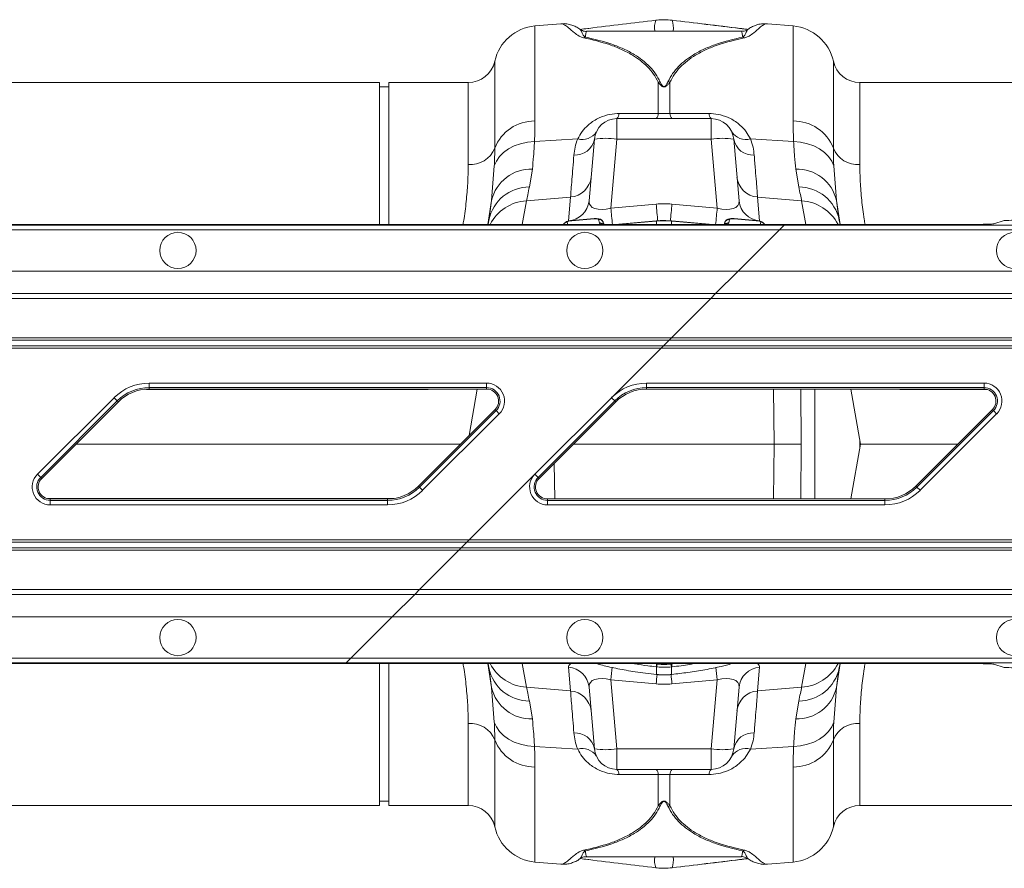
# Model space of a CAD drawing. Units: millimetres. Extents: x -1371 to 9721, y 3708 to 8073.
# Drawn here: x 7978 to 8195, y 7252 to 7440 of the extents above; entities that cross this region are included whole.
import ezdxf

# ---------------------------------------------------------------- set-up
doc = ezdxf.new("R2010")
doc.units = ezdxf.units.MM
doc.linetypes.add('SLD-Solid', pattern=[0])
doc.layers.add('ACO_DRAINAGE', color=7, linetype='SLD-Solid')

# ---------------------------------------------------------------- blocks, each defined once
blk = doc.blocks.new('ACO - 32893 32895 - PLAN')
at = {"layer": 'ACO_DRAINAGE', "linetype": 'SLD-Solid', "lineweight": 0}
for p, q in [((1714.39, 203.24), (1708.69, 202.74)), ((1708.69, 181.73), (1708.69, 202.74)), ((1765.79, 202.74), (1760.09, 203.24)), ((1765.79, 202.74), (1765.79, 181.73)), ((1754.29, 201.62), (1720.19, 201.62)), ((1719.7, 200.3), (1719.49, 200.15)), ((1754.87, 200.23), (1754.78, 200.3)), ((1699.8, 194.94), (1699.8, 175.7)), ((1774.68, 175.7), (1774.68, 194.94)), ((1674.34, 190.24), (1580.54, 190.24)), ((1674.34, 158.84), (1674.34, 190.24)), ((1693.94, 190.24), (1676.34, 190.24)), ((1676.34, 158.84), (1676.34, 190.24)), ((1693.94, 172.07), (1693.94, 190.24)), ((1735.93, 190.33), (1735.93, 183.4)), ((1738.55, 183.4), (1738.55, 190.33)), ((1893.94, 190.24), (1780.54, 190.24)), ((1780.54, 190.24), (1780.54, 172.07)), ((1676.34, 189.24), (1674.34, 189.24)), ((1735.93, 183.4), (1727.26, 183.37)), ((1738.55, 183.4), (1735.93, 183.4)), ((1747.22, 183.37), (1738.55, 183.4)), ((1726.82, 177.68), (1726.82, 182.24)), ((1747.66, 182.24), (1726.82, 182.24)), ((1747.66, 182.24), (1747.66, 177.68)), ((1704.13, 176.19), (1705.53, 176.69)), ((1705.53, 176.69), (1707.03, 177.02)), ((1707.03, 177.02), (1708.59, 177.17)), ((1708.59, 177.17), (1718.15, 177.77)), ((1721.84, 177.68), (1720.65, 164.05)), ((1725.49, 162.41), (1726.82, 177.68)), ((1726.82, 177.68), (1747.66, 177.68)), ((1747.66, 177.68), (1748.99, 162.41)), ((1753.83, 164.05), (1752.64, 177.68)), ((1765.89, 177.17), (1756.33, 177.77)), ((1765.89, 177.17), (1767.45, 177.02)), ((1767.45, 177.02), (1768.95, 176.69)), ((1768.95, 176.69), (1770.35, 176.19)), ((1700.86, 173.84), (1701.77, 174.75)), ((1701.77, 174.75), (1702.87, 175.54)), ((1702.87, 175.54), (1704.13, 176.19)), ((1770.35, 176.19), (1771.61, 175.54)), ((1771.61, 175.54), (1772.71, 174.75)), ((1772.71, 174.75), (1773.62, 173.84)), ((1699.7, 171.76), (1700.16, 172.84)), ((1700.16, 172.84), (1700.86, 173.84)), ((1773.62, 173.84), (1774.32, 172.84)), ((1774.32, 172.84), (1774.78, 171.76)), ((1699.7, 171.76), (1699.09, 164.12)), ((1707.46, 167.15), (1708.12, 171.08)), ((1766.36, 171.08), (1767.02, 167.15)), ((1775.39, 164.12), (1774.78, 171.76)), ((1698.29, 158.84), (1699.09, 164.12)), ((1705.89, 158.84), (1706.81, 164.07)), ((1706.81, 164.07), (1716.56, 164.89)), ((1716.56, 164.89), (1716.1, 159.65)), ((1735.5, 163.34), (1725.49, 162.41)), ((1748.99, 162.41), (1738.98, 163.34)), ((1758.38, 159.65), (1757.92, 164.89)), ((1767.67, 164.07), (1757.92, 164.89)), ((1767.67, 164.07), (1768.59, 158.84)), ((1775.39, 164.12), (1776.19, 158.84)), ((1698.48, 159.8), (1698.31, 158.84)), ((1715.81, 159.34), (1715.95, 158.84)), ((1716.87, 159.69), (1716.69, 159.66)), ((1721.76, 160.11), (1716.87, 159.69)), ((1721.76, 160.08), (1716.87, 159.66)), ((1716.87, 159.66), (1716.87, 159.69)), ((1716.87, 159.69), (1716.87, 159.69)), ((1721.76, 160.1), (1721.76, 160.11)), ((1721.76, 160.08), (1721.76, 160.1)), ((1722.94, 159.17), (1722.76, 159.93)), ((1723.98, 158.83), (1723.78, 159.34)), ((1723.79, 159.31), (1723.88, 158.85)), ((1723.97, 158.84), (1723.79, 159.31)), ((1735.5, 159.61), (1726.45, 158.84)), ((1735.5, 159.58), (1726.8, 158.84)), ((1735.59, 159.61), (1735.5, 159.61)), ((1735.5, 159.58), (1735.5, 159.61)), ((1735.5, 159.61), (1735.5, 159.61)), ((1735.58, 159.58), (1735.5, 159.58)), ((1735.58, 159.58), (1735.59, 159.61)), ((1735.58, 158.84), (1735.58, 159.58)), ((1735.59, 159.61), (1735.59, 159.61)), ((1738.98, 159.61), (1738.89, 159.61)), ((1738.9, 159.58), (1738.89, 159.61)), ((1738.89, 159.61), (1738.89, 159.61)), ((1738.98, 159.58), (1738.9, 159.58)), ((1738.9, 159.58), (1738.9, 158.84)), ((1748.03, 158.84), (1738.98, 159.61)), ((1738.98, 159.61), (1738.98, 159.61)), ((1738.98, 159.61), (1738.98, 159.58)), ((1747.68, 158.84), (1738.98, 159.58)), ((1750.7, 159.34), (1750.5, 158.83)), ((1750.69, 159.31), (1750.51, 158.84)), ((1751.72, 159.93), (1751.54, 159.17)), ((1757.61, 159.69), (1752.72, 160.11)), ((1752.72, 160.11), (1752.72, 160.1)), ((1752.72, 160.1), (1752.72, 160.08)), ((1757.61, 159.66), (1752.72, 160.08)), ((1757.61, 159.69), (1757.61, 159.69)), ((1757.61, 159.69), (1757.61, 159.66)), ((1758.52, 158.84), (1758.67, 159.34)), ((1776.17, 158.84), (1776, 159.8)), ((1812.49, 159.67), (1810.14, 158.96)), ((1411.52, 157.66), (1762.79, 157.66)), ((1763.79, 158.66), (1412.52, 158.66)), ((1763.98, 158.84), (1412.71, 158.84)), ((1762.79, 157.66), (1753.64, 148.5)), ((1763.79, 158.66), (1762.79, 157.66)), ((1762.79, 157.66), (1823.83, 157.66)), ((1763.98, 158.84), (1763.79, 158.66)), ((1823.83, 158.66), (1763.79, 158.66)), ((1799.35, 158.84), (1763.98, 158.84)), ((1805.16, 158.84), (1799.35, 158.84)), ((1753.64, 148.5), (1402.37, 148.5)), ((1748.64, 143.51), (1753.64, 148.5)), ((1823.83, 148.5), (1753.64, 148.5)), ((1747.59, 142.45), (1396.32, 142.45)), ((1397.37, 143.51), (1748.64, 143.51)), ((1738.86, 133.72), (1747.59, 142.45)), ((1747.59, 142.45), (1748.64, 143.51)), ((2042.24, 142.45), (1747.59, 142.45)), ((1748.64, 143.51), (1823.15, 143.51)), ((1387.09, 133.22), (1738.36, 133.22)), ((1738.86, 133.72), (1387.59, 133.72)), ((1737.09, 131.95), (1738.36, 133.22)), ((1738.86, 133.72), (1738.36, 133.22)), ((1738.36, 133.22), (2042.24, 133.22)), ((2042.24, 133.72), (1738.86, 133.72)), ((1385.32, 131.45), (1736.59, 131.45)), ((1737.09, 131.95), (1385.82, 131.95)), ((1725.63, 120.49), (1736.59, 131.45)), ((1736.59, 131.45), (1737.09, 131.95)), ((1736.59, 131.45), (2042.24, 131.45)), ((2042.24, 131.95), (1737.09, 131.95)), ((1623.38, 123.71), (1698, 123.71)), ((1623.38, 122.71), (1623.38, 123.71)), ((1698, 122.71), (1623.38, 122.71)), ((1623.38, 122.39), (1623.38, 122.71)), ((1698, 122.39), (1623.38, 122.39)), ((1685.06, 122.28), (1637.24, 122.28)), ((1685.95, 122.39), (1685.06, 122.28)), ((1695.94, 122.39), (1694.13, 112.13)), ((1698, 122.71), (1698, 123.71)), ((1698, 122.39), (1698, 122.71)), ((1733.38, 123.71), (1808, 123.71)), ((1733.38, 122.71), (1733.38, 123.71)), ((1808, 122.71), (1733.38, 122.71)), ((1733.38, 122.39), (1733.38, 122.71)), ((1799.35, 122.39), (1733.38, 122.39)), ((1761.59, 110.24), (1761.42, 122.39)), ((1767.48, 122.39), (1767.57, 110.24)), ((1770.58, 122.39), (1770.58, 98.09)), ((1778.54, 122.39), (1780.68, 110.24)), ((1789.42, 122.28), (1788.52, 122.39)), ((1808.75, 122.28), (1789.42, 122.28)), ((1808, 122.39), (1799.35, 122.39)), ((1808, 122.71), (1808, 123.71)), ((1808, 122.39), (1808, 122.71)), ((1598.68, 103.54), (1615.63, 120.49)), ((1616.33, 119.79), (1599.39, 102.84)), ((1615.63, 120.49), (1616.33, 119.79)), ((1616.56, 119.56), (1616.33, 119.79)), ((1708.68, 103.54), (1725.63, 120.49)), ((1726.33, 119.79), (1709.39, 102.84)), ((1725.63, 120.49), (1726.33, 119.79)), ((1726.56, 119.56), (1726.33, 119.79)), ((1616.56, 119.56), (1599.61, 102.61)), ((1682.92, 100.92), (1699.87, 117.87)), ((1683.15, 100.69), (1700.09, 117.64)), ((1699.87, 117.87), (1700.09, 117.64)), ((1700.09, 117.64), (1700.8, 116.94)), ((1726.56, 119.56), (1709.61, 102.61)), ((1793.15, 100.69), (1810.09, 117.64)), ((1799.35, 107.34), (1809.87, 117.87)), ((1809.87, 117.87), (1810.09, 117.64)), ((1810.09, 117.64), (1810.8, 116.94)), ((1700.8, 116.94), (1683.85, 99.99)), ((1810.8, 116.94), (1793.85, 99.99)), ((1607.23, 110.24), (1692.25, 110.24)), ((1761.59, 110.24), (1717.23, 110.24)), ((1761.59, 110.24), (1761.42, 98.09)), ((1767.48, 98.09), (1767.57, 110.24)), ((1778.54, 98.09), (1780.68, 110.24)), ((1780.54, 109.46), (1780.54, 111.02)), ((1780.68, 110.24), (1802.25, 110.24)), ((1792.92, 100.92), (1799.35, 107.34)), ((1713.06, 98.09), (1712.95, 105.96)), ((1598.68, 103.54), (1599.39, 102.84)), ((1599.61, 102.61), (1599.39, 102.84)), ((1694.16, 89.03), (1708.68, 103.54)), ((1708.68, 103.54), (1709.39, 102.84)), ((1709.61, 102.61), (1709.39, 102.84)), ((1682.92, 100.92), (1683.15, 100.69)), ((1683.15, 100.69), (1683.85, 99.99)), ((1792.92, 100.92), (1793.15, 100.69)), ((1793.15, 100.69), (1793.85, 99.99)), ((1601.48, 98.09), (1601.48, 97.77)), ((1601.48, 98.09), (1676.1, 98.09)), ((1677.54, 98.2), (1637.24, 98.2)), ((1676.1, 98.09), (1676.1, 97.77)), ((1711.48, 98.09), (1711.48, 97.77)), ((1711.48, 98.09), (1786.1, 98.09)), ((1786.1, 98.09), (1786.1, 97.77)), ((1601.48, 96.77), (1601.48, 97.77)), ((1601.48, 97.77), (1676.1, 97.77)), ((1676.1, 96.77), (1601.48, 96.77)), ((1676.1, 96.77), (1676.1, 97.77)), ((1711.48, 96.77), (1711.48, 97.77)), ((1711.48, 97.77), (1786.1, 97.77)), ((1786.1, 96.77), (1711.48, 96.77)), ((1786.1, 96.77), (1786.1, 97.77)), ((1341.12, 87.26), (1692.39, 87.26)), ((1693.66, 88.53), (1342.39, 88.53)), ((1342.89, 89.03), (1694.16, 89.03)), ((1692.39, 87.26), (1691.89, 86.76)), ((1692.39, 87.26), (1693.66, 88.53)), ((1692.39, 87.26), (2042.24, 87.26)), ((1693.66, 88.53), (1694.16, 89.03)), ((2042.24, 88.53), (1693.66, 88.53)), ((1694.16, 89.03), (2042.24, 89.03)), ((1691.89, 86.76), (1340.62, 86.76)), ((1683.16, 78.03), (1691.89, 86.76)), ((2042.24, 86.76), (1691.89, 86.76)), ((1330.84, 76.97), (1682.11, 76.97)), ((1683.16, 78.03), (1331.89, 78.03)), ((1677.11, 71.98), (1682.11, 76.97)), ((1682.11, 76.97), (1683.16, 78.03)), ((1682.11, 76.97), (1823.15, 76.97)), ((2042.24, 78.03), (1683.16, 78.03)), ((1677.11, 71.98), (1325.84, 71.98)), ((1677.11, 71.98), (1667.96, 62.82)), ((1823.83, 71.98), (1677.11, 71.98)), ((1666.77, 61.64), (1315.5, 61.64)), ((1666.96, 61.82), (1315.69, 61.82)), ((1316.69, 62.82), (1667.96, 62.82)), ((1666.96, 61.82), (1666.77, 61.64)), ((1799.35, 61.64), (1666.77, 61.64)), ((1667.96, 62.82), (1666.96, 61.82)), ((1823.83, 61.82), (1666.96, 61.82)), ((1667.96, 62.82), (1823.83, 62.82)), ((1674.34, 30.24), (1674.34, 61.64)), ((1676.34, 30.24), (1676.34, 61.64)), ((1698.29, 61.64), (1699.09, 56.36)), ((1698.48, 60.68), (1698.31, 61.64)), ((1705.89, 61.64), (1706.81, 56.41)), ((1735, 61.64), (1735.59, 61.56)), ((1735.59, 61.56), (1735.59, 61.64)), ((1735.59, 61.56), (1735.59, 61.56)), ((1735.59, 61.56), (1735.59, 61.56)), ((1738.89, 61.56), (1738.89, 61.64)), ((1767.67, 56.41), (1768.59, 61.64)), ((1775.39, 56.36), (1776.19, 61.64)), ((1776.17, 61.64), (1776, 60.68)), ((1805.16, 61.64), (1799.35, 61.64)), ((1812.49, 60.81), (1810.14, 61.52)), ((1716.56, 55.59), (1716.1, 60.83)), ((1735.58, 60.92), (1735.47, 60.94)), ((1735.53, 59.22), (1735.57, 59.22)), ((1735.53, 59.22), (1735.54, 59.22)), ((1735.54, 59.22), (1735.55, 59.25)), ((1735.55, 59.25), (1735.58, 59.25)), ((1735.57, 59.22), (1735.58, 59.25)), ((1735.57, 59.22), (1735.57, 59.22)), ((1735.58, 59.25), (1735.58, 60.92)), ((1739.01, 60.94), (1738.9, 60.92)), ((1738.9, 60.92), (1738.9, 59.25)), ((1738.9, 59.25), (1738.93, 59.25)), ((1738.9, 59.25), (1738.91, 59.22)), ((1738.91, 59.22), (1738.95, 59.22)), ((1738.91, 59.22), (1738.91, 59.22)), ((1738.93, 59.25), (1738.94, 59.22)), ((1738.94, 59.22), (1738.95, 59.22)), ((1758.38, 60.83), (1757.92, 55.59)), ((1735.5, 57.14), (1725.49, 58.07)), ((1725.49, 58.07), (1726.82, 42.8)), ((1748.99, 58.07), (1738.98, 57.14)), ((1747.66, 42.8), (1748.99, 58.07)), ((1699.7, 48.72), (1699.09, 56.36)), ((1706.81, 56.41), (1716.56, 55.59)), ((1721.84, 42.8), (1720.65, 56.43)), ((1753.83, 56.43), (1752.64, 42.8)), ((1767.67, 56.41), (1757.92, 55.59)), ((1775.39, 56.36), (1774.78, 48.72)), ((1707.46, 53.33), (1708.12, 49.4)), ((1766.36, 49.4), (1767.02, 53.33)), ((1693.94, 30.24), (1693.94, 48.41)), ((1699.7, 48.72), (1700.16, 47.64)), ((1774.32, 47.64), (1774.78, 48.72)), ((1780.54, 48.41), (1780.54, 30.24)), ((1700.16, 47.64), (1700.86, 46.64)), ((1700.86, 46.64), (1701.77, 45.73)), ((1701.77, 45.73), (1702.87, 44.94)), ((1771.61, 44.94), (1772.71, 45.73)), ((1772.71, 45.73), (1773.62, 46.64)), ((1773.62, 46.64), (1774.32, 47.64)), ((1699.8, 25.54), (1699.8, 44.78)), ((1702.87, 44.94), (1704.13, 44.29)), ((1704.13, 44.29), (1705.53, 43.79)), ((1705.53, 43.79), (1707.03, 43.46)), ((1767.45, 43.46), (1768.95, 43.79)), ((1768.95, 43.79), (1770.35, 44.29)), ((1770.35, 44.29), (1771.61, 44.94)), ((1774.68, 44.78), (1774.68, 25.54)), ((1707.03, 43.46), (1708.59, 43.31)), ((1708.59, 43.31), (1718.15, 42.71)), ((1726.82, 42.8), (1747.66, 42.8)), ((1726.82, 42.8), (1726.82, 38.24)), ((1747.66, 38.24), (1747.66, 42.8)), ((1765.89, 43.31), (1756.33, 42.71)), ((1765.89, 43.31), (1767.45, 43.46)), ((1708.69, 38.75), (1708.69, 17.74)), ((1747.66, 38.24), (1726.82, 38.24)), ((1735.93, 37.08), (1727.26, 37.11)), ((1735.93, 30.15), (1735.93, 37.08)), ((1738.55, 37.08), (1735.93, 37.08)), ((1747.22, 37.11), (1738.55, 37.08)), ((1738.55, 37.08), (1738.55, 30.15)), ((1765.79, 17.74), (1765.79, 38.75)), ((1674.34, 31.24), (1676.34, 31.24)), ((1580.54, 30.24), (1674.34, 30.24)), ((1676.34, 30.24), (1693.94, 30.24)), ((1780.54, 30.24), (1893.94, 30.24)), ((1719.61, 20.25), (1719.7, 20.18)), ((1754.78, 20.18), (1754.99, 20.33)), ((1708.69, 17.74), (1714.39, 17.24)), ((1720.19, 18.86), (1754.29, 18.86)), ((1760.09, 17.24), (1765.79, 17.74))]:
    blk.add_line(p, q, dxfattribs=at)
for centre in [(1629.74, 153.08), (1719.74, 153.08), (1814.74, 153.08), (1629.74, 67.4), (1719.74, 67.4), (1814.74, 67.4)]:
    blk.add_circle(centre, 4, dxfattribs=at)
for centre, radius, start, end in [((1709.56, 192.78), 10, 95, 167.512), ((1739.53, 202.47), 4.38, 159.1422, 191.11), ((1734.26, 202.41), 5.05, 351.0595, 18.6883), ((1764.92, 192.78), 10, 12.488, 85), ((1720.37, 197.51), 2.79, 100.7735, 110.0574), ((1754.11, 197.51), 2.79, 69.9426, 79.2265), ((1693.94, 196.24), 6, 270, 347.512), ((1780.54, 196.24), 6, 192.488, 270), ((1737.12, 184.74), 5.71, 97.5351, 101.972), ((1737.36, 184.74), 5.71, 78.028, 82.4649), ((1725.77, 183.29), 1.49, 314.9025, 2.9237), ((1734.39, 183.32), 1.54, 315.7216, 3.0835), ((1740.09, 183.32), 1.54, 176.9165, 224.2784), ((1748.71, 183.29), 1.49, 177.0763, 225.0975), ((1708.66, 172.2), 9.53, 89.8084, 158.4587), ((1726.82, 177.24), 5, 90, 175), ((1747.66, 177.24), 5, 5, 90), ((1765.82, 172.2), 9.53, 21.5413, 90.1916), ((1719.18, 181.3), 3.67, 253.6851, 327.2173), ((1755.3, 181.3), 3.67, 212.7827, 286.3149), ((1717.55, 178.53), 4.37, 266.6237, 348.7414), ((1724.33, 163.26), 14.63, 80.1973, 99.8027), ((1750.15, 163.26), 14.63, 80.1973, 99.8027), ((1756.93, 178.53), 4.37, 191.2586, 273.3763), ((1694.37, 177.91), 5.86, 265.7662, 337.8649), ((1780.11, 177.91), 5.86, 202.1351, 274.2338), ((1707.85, 162.09), 8.99, 88.286, 166.9576), ((1766.63, 162.09), 8.99, 13.0424, 91.714), ((1716.24, 169.78), 4.89, 273.8031, 354.3011), ((1758.24, 169.78), 4.89, 185.6989, 266.1969), ((1707.57, 157.86), 9.29, 90.6993, 167.9607), ((1766.91, 157.86), 9.29, 12.0393, 89.3007), ((1707.44, 154.26), 9.82, 93.6978, 152.2025), ((1715.78, 164.53), 4.89, 273.8031, 354.3011), ((2090.93, 195.94), 356.92, 185.2417, 185.848), ((1386.14, 195.7), 354.33, 354.1449, 354.7596), ((1758.7, 164.53), 4.89, 185.6989, 266.1969), ((1767.04, 154.26), 9.82, 27.7975, 86.3022), ((2099.35, 196.77), 375.44, 185.2506, 185.7982), ((1375.13, 196.77), 375.44, 354.2018, 354.7494), ((1715.9, 158.33), 1.01, 94.9308, 149.4887), ((1722.86, 158.94), 0.993, 21.4792, 95.815), ((1723.05, 158.18), 0.992, 46.1729, 96.3707), ((1751.62, 158.94), 0.993, 84.185, 158.5208), ((1751.43, 158.18), 0.991, 83.6229, 134.6683), ((1758.58, 158.33), 1.01, 30.5956, 84.9849), ((1623.38, 112.74), 10.97, 90, 135), ((1623.38, 112.74), 9.97, 90, 135), ((1623.38, 112.74), 9.65, 90, 135), ((1698, 119.74), 3.97, 315, 90), ((1698, 119.74), 2.97, 315, 90), ((1698, 119.74), 2.65, 315, 90), ((1733.38, 112.74), 10.97, 90, 135), ((1733.38, 112.74), 9.97, 90, 135), ((1733.38, 112.74), 9.65, 90, 135), ((1808, 119.74), 3.97, 315, 90), ((1808, 119.74), 2.97, 315, 90), ((1808, 119.74), 2.65, 315, 90), ((1601.48, 100.74), 3.97, 135, 270), ((1601.48, 100.74), 2.97, 135, 270), ((1601.48, 100.74), 2.65, 135, 270), ((1711.48, 100.74), 3.97, 135, 270), ((1711.48, 100.74), 2.97, 135, 270), ((1711.48, 100.74), 2.65, 135, 270), ((1676.1, 107.74), 9.65, 270, 315), ((1676.1, 107.74), 9.97, 270, 315), ((1786.1, 107.74), 9.65, 270, 315), ((1786.1, 107.74), 9.97, 270, 315), ((1676.1, 107.74), 10.97, 270, 315), ((1786.1, 107.74), 10.97, 270, 315), ((1707.44, 66.22), 9.82, 207.7975, 266.3022), ((1732.12, 61.92), 3.49, 343.6951, 354.1507), ((1732.1, 61.92), 3.62, 344.0928, 354.1779), ((1742.38, 61.92), 3.62, 185.8221, 195.9072), ((1742.36, 61.92), 3.49, 185.8493, 196.3049), ((1767.04, 66.22), 9.82, 273.6978, 332.2025), ((1707.57, 62.62), 9.29, 192.0393, 269.3007), ((1715.78, 55.95), 4.89, 5.6989, 86.1969), ((2197.21, 14.4), 473.74, 174.3718, 174.7109), ((2262.8, 8.23), 529.57, 174.4757, 174.7002), ((1213.78, 8.43), 527.46, 5.2995, 5.5298), ((1277.15, 14.38), 473.86, 5.2891, 5.6279), ((1758.7, 55.95), 4.89, 93.8031, 174.3011), ((1766.91, 62.62), 9.29, 270.6993, 347.9607), ((1707.85, 58.39), 8.99, 193.0424, 271.714), ((1716.24, 50.7), 4.89, 5.6989, 86.1969), ((1758.24, 50.7), 4.89, 93.8031, 174.3011), ((1766.63, 58.39), 8.99, 268.286, 346.9576), ((1694.37, 42.57), 5.86, 22.1351, 94.2338), ((1780.11, 42.57), 5.86, 85.7662, 157.8649), ((1717.55, 41.95), 4.37, 11.2586, 93.3763), ((1756.93, 41.95), 4.37, 86.6237, 168.7414), ((1708.66, 48.28), 9.53, 201.5413, 270.1916), ((1765.82, 48.28), 9.53, 269.8084, 338.4587), ((1719.18, 39.18), 3.67, 32.7827, 106.3149), ((1724.33, 57.22), 14.63, 260.1973, 279.8027), ((1726.82, 43.24), 5, 185, 270), ((1750.15, 57.22), 14.63, 260.1973, 279.8027), ((1747.66, 43.24), 5, 270, 355), ((1755.3, 39.18), 3.67, 73.6851, 147.2173), ((1725.77, 37.19), 1.49, 357.0763, 45.0975), ((1734.39, 37.16), 1.54, 356.9165, 44.2784), ((1740.09, 37.16), 1.54, 135.7216, 183.0835), ((1748.71, 37.19), 1.49, 134.9025, 182.9237), ((1693.94, 24.24), 6, 12.488, 90), ((1737.12, 35.74), 5.71, 258.028, 262.4649), ((1737.36, 35.74), 5.71, 277.5351, 281.972), ((1780.54, 24.24), 6, 90, 167.512), ((1709.56, 27.7), 10, 192.488, 265), ((1764.92, 27.7), 10, 275, 347.512), ((1720.37, 22.97), 2.79, 249.9426, 259.2265), ((1754.11, 22.97), 2.79, 280.7735, 290.0574), ((1739.53, 18.01), 4.38, 168.89, 200.8578), ((1734.26, 18.07), 5.05, 341.3117, 8.9405)]:
    blk.add_arc(centre, radius, start, end, dxfattribs=at)
for centre, major_axis, ratio, start_param, end_param in [((1725.79, 165.44), (5.03, 2.12), 0.506706, 2.880201, 4.443401), ((1737.24, 142.35), (0, 21.07), 0.94913, 6.195919, 6.370452), ((1748.69, 165.44), (5.03, -2.12), 0.506706, 4.981377, 6.544577), ((1805.16, 158.97), (5, 0), 0.026186, 4.712389, 6.195919), ((1817.47, 159.65), (5, 0), 0.026186, 1.570796, 3.054326), ((1726.22, 59.88), (10.12, -1.08), 0.24996, 2.84914, 3.190487), ((1748.26, 59.88), (10.12, 1.08), 0.24996, 6.234291, 6.575638), ((1805.16, 61.51), (5, 0), 0.026186, 0.087266, 1.570796), ((1725.79, 55.04), (5.03, -2.12), 0.506706, 1.839784, 3.402984), ((1748.69, 55.04), (5.03, 2.12), 0.506706, 6.021794, 7.584994), ((1817.47, 60.83), (5, 0), 0.026186, 3.228859, 4.712389), ((1737.24, 78.13), (0, 21.07), 0.94913, 3.054326, 3.228859)]:
    blk.add_ellipse(centre, major_axis=major_axis, ratio=ratio, start_param=start_param, end_param=end_param, dxfattribs=at)
for points, knots in [([(1718.62, 202.06), (1718.48, 202.16), (1718.07, 202.42), (1717.35, 202.77), (1716.34, 203.11), (1715.33, 203.3), (1714.65, 203.24), (1714.39, 203.21)], [0, 0, 0, 0, 0.138274, 0.396612, 0.641591, 0.866707, 1, 1, 1, 1]), ([(1714.39, 203.2), (1714.46, 203.21), (1714.71, 203.27), (1715.25, 202.99), (1716.12, 202.36), (1717.08, 201.46), (1718.11, 200.68), (1718.82, 200.3), (1719.21, 200.19), (1719.41, 200.14)], [0, 0, 0, 0, 0.096518, 0.315012, 0.533492, 0.791882, 0.924904, 0.962022, 1, 1, 1, 1]), ([(1735.44, 204.02), (1730.49, 203.42), (1725.47, 202.82), (1719.87, 202.13), (1719.23, 202.05), (1718.66, 201.98)], [0, 0, 0, 0, 0.884846, 0.899067, 1, 1, 1, 1]), ([(1739.04, 204.02), (1738.44, 204.07), (1737.34, 204.17), (1736.13, 204.1), (1735.54, 204.03), (1735.44, 204.02)], [0, 0, 0, 0, 0.499937, 0.920459, 1, 1, 1, 1]), ([(1739.04, 204.02), (1744.01, 203.42), (1749.6, 202.75), (1755.19, 202.06), (1755.8, 201.99)], [0, 0, 0, 0, 0.889966, 1, 1, 1, 1]), ([(1755.8, 201.99), (1755.51, 202.02), (1754.94, 202.09), (1749.36, 202.77), (1744.07, 203.41), (1739.04, 204.02)], [0, 0, 0, 0, 0.053523, 0.100343, 1, 1, 1, 1]), ([(1755.07, 200.14), (1755.26, 200.19), (1755.66, 200.3), (1756.37, 200.68), (1757.4, 201.46), (1758.36, 202.36), (1759.21, 202.99), (1759.76, 203.26), (1760.01, 203.21), (1760.09, 203.2)], [0, 0, 0, 0, 0.036714, 0.075102, 0.208122, 0.46651, 0.681478, 0.896459, 1, 1, 1, 1]), ([(1760.09, 203.23), (1759.74, 203.24), (1758.97, 203.28), (1757.93, 203.05), (1756.95, 202.69), (1756.3, 202.37), (1755.93, 202.11), (1755.83, 202.04)], [0, 0, 0, 0, 0.184564, 0.404049, 0.638336, 0.904705, 1, 1, 1, 1]), ([(1720.19, 201.55), (1720.16, 201.55), (1719.83, 201.5), (1719.22, 201.67), (1718.79, 201.91), (1718.6, 202.02)], [0, 0, 0, 0, 0.040356, 0.568824, 1, 1, 1, 1]), ([(1719.85, 200.26), (1719.72, 200.37), (1719.36, 200.69), (1719.09, 201.35), (1718.78, 201.91), (1718.66, 202.01), (1718.61, 202.05)], [0, 0, 0, 0, 0.109505, 0.320144, 0.736659, 1, 1, 1, 1]), ([(1719.85, 200.26), (1719.88, 200.56), (1719.96, 201.16), (1720.07, 201.58), (1720.15, 201.58), (1720.19, 201.58)], [0, 0, 0, 0, 0.372942, 0.747728, 1, 1, 1, 1]), ([(1754.29, 201.57), (1754.33, 201.58), (1754.41, 201.58), (1754.52, 201.16), (1754.6, 200.56), (1754.63, 200.26)], [0, 0, 0, 0, 0.25227, 0.625213, 1, 1, 1, 1]), ([(1755.85, 202.02), (1755.76, 201.95), (1755.47, 201.75), (1754.89, 201.55), (1754.44, 201.57), (1754.3, 201.58)], [0, 0, 0, 0, 0.23686, 0.749985, 1, 1, 1, 1]), ([(1755.86, 202), (1755.81, 201.98), (1755.7, 201.93), (1755.39, 201.35), (1755.12, 200.69), (1754.76, 200.37), (1754.63, 200.26)], [0, 0, 0, 0, 0.25829, 0.677661, 0.889744, 1, 1, 1, 1]), ([(1719.41, 200.14), (1721.38, 199.68), (1724.35, 198.99), (1727.85, 197.59), (1730.79, 196.06), (1733.17, 194.24), (1734.96, 192.15), (1735.61, 190.94), (1735.93, 190.33)], [0, 0, 0, 0, 0.270257, 0.407662, 0.545034, 0.769235, 0.884632, 1, 1, 1, 1]), ([(1736.37, 190.4), (1736.05, 191), (1735.43, 192.19), (1733.66, 194.3), (1731.28, 196.16), (1728.33, 197.69), (1724.84, 199.1), (1721.85, 199.79), (1719.85, 200.26)], [0, 0, 0, 0, 0.112192, 0.224408, 0.455683, 0.590509, 0.725364, 1, 1, 1, 1]), ([(1754.63, 200.26), (1752.65, 199.8), (1749.66, 199.11), (1746.15, 197.7), (1743.21, 196.16), (1740.85, 194.32), (1739.08, 192.23), (1738.43, 191.01), (1738.11, 190.4)], [0, 0, 0, 0, 0.27143, 0.409478, 0.547494, 0.77054, 0.885284, 1, 1, 1, 1]), ([(1738.55, 190.33), (1738.86, 190.91), (1739.48, 192.09), (1741.24, 194.17), (1743.6, 196.01), (1746.54, 197.55), (1750.05, 198.97), (1753.05, 199.67), (1755.07, 200.14)], [0, 0, 0, 0, 0.111235, 0.222494, 0.451778, 0.587556, 0.723364, 1, 1, 1, 1]), ([(1735.93, 190.33), (1736.02, 190.21), (1736.17, 190), (1736.4, 189.74), (1736.59, 189.56), (1736.76, 189.43), (1736.91, 189.34), (1737.05, 189.29), (1737.16, 189.27), (1737.26, 189.27), (1737.36, 189.28), (1737.51, 189.32), (1737.85, 189.49), (1738.19, 189.85), (1738.43, 190.17), (1738.55, 190.33)], [0, 0, 0, 0, 0.151486, 0.257453, 0.331049, 0.38288, 0.438244, 0.461527, 0.486924, 0.50485, 0.522517, 0.547782, 0.603734, 0.800038, 1, 1, 1, 1]), ([(1738.11, 190.4), (1738.03, 190.24), (1737.88, 189.92), (1737.66, 189.56), (1737.43, 189.37), (1737.33, 189.33), (1737.26, 189.32), (1737.18, 189.32), (1737.11, 189.34), (1737.01, 189.4), (1736.92, 189.48), (1736.8, 189.62), (1736.68, 189.8), (1736.53, 190.07), (1736.43, 190.28), (1736.37, 190.4)], [0, 0, 0, 0, 0.211934, 0.412202, 0.463114, 0.483408, 0.496513, 0.509579, 0.529272, 0.549113, 0.600947, 0.65253, 0.728068, 0.839099, 1, 1, 1, 1]), ([(1727.26, 183.37), (1727.12, 183.37), (1726.27, 183.35), (1724.6, 183.1), (1722.34, 182.24), (1720.47, 180.93), (1719.04, 179.39), (1718.45, 178.31), (1718.15, 177.77)], [0, 0, 0, 0, 0.0330512, 0.2004322, 0.3890057, 0.6177035, 0.8087005, 1, 1, 1, 1]), ([(1756.33, 177.77), (1756.03, 178.31), (1755.44, 179.38), (1754.02, 180.93), (1752.14, 182.24), (1749.88, 183.1), (1748.21, 183.35), (1747.36, 183.37), (1747.22, 183.37)], [0, 0, 0, 0, 0.188456, 0.382293, 0.610992, 0.799567, 0.966949, 1, 1, 1, 1]), ([(1708.59, 177.17), (1708.61, 177.65), (1708.67, 179.23), (1708.68, 180.71), (1708.69, 181.73)], [0, 0, 0, 0, 0.30842, 1, 1, 1, 1]), ([(1765.79, 181.73), (1765.8, 180.71), (1765.81, 179.23), (1765.87, 177.65), (1765.89, 177.17)], [0, 0, 0, 0, 0.69158, 1, 1, 1, 1]), ([(1708.12, 171.08), (1708.21, 172), (1708.4, 173.86), (1708.52, 176.06), (1708.59, 177.17)], [0, 0, 0, 0, 0.497824, 1, 1, 1, 1]), ([(1718.15, 177.77), (1717.93, 177.15), (1717.49, 175.9), (1717.36, 174.75), (1717.3, 174.17)], [0, 0, 0, 0, 0.495255, 1, 1, 1, 1]), ([(1757.18, 174.17), (1757.12, 174.74), (1757, 175.89), (1756.55, 177.14), (1756.33, 177.77)], [0, 0, 0, 0, 0.49588, 1, 1, 1, 1]), ([(1765.89, 177.17), (1765.95, 176.07), (1766.08, 173.86), (1766.27, 172.01), (1766.36, 171.08)], [0, 0, 0, 0, 0.497853, 1, 1, 1, 1]), ([(1699.8, 175.7), (1699.79, 174.82), (1699.78, 173.53), (1699.72, 172.18), (1699.7, 171.76)], [0, 0, 0, 0, 0.6919329, 1, 1, 1, 1]), ([(1774.78, 171.76), (1774.76, 172.18), (1774.7, 173.53), (1774.69, 174.82), (1774.68, 175.7)], [0, 0, 0, 0, 0.3080671, 1, 1, 1, 1]), ([(1693.94, 172.07), (1693.92, 170.86), (1693.89, 168.45), (1693.56, 164.43), (1693.2, 161.22), (1692.86, 159.27), (1692.79, 158.84)], [0, 0, 0, 0, 0.301139, 0.604144, 0.91307, 1, 1, 1, 1]), ([(1717.3, 174.17), (1717.22, 173.18), (1717.06, 171.2), (1716.86, 168.66), (1716.68, 166.44), (1716.6, 165.41), (1716.56, 164.89)], [0, 0, 0, 0, 0.234684, 0.471627, 0.734219, 1, 1, 1, 1]), ([(1757.92, 164.89), (1757.88, 165.34), (1757.81, 166.25), (1757.65, 168.29), (1757.45, 170.84), (1757.27, 173.05), (1757.18, 174.17)], [0, 0, 0, 0, 0.234685, 0.471638, 0.734228, 1, 1, 1, 1]), ([(1781.69, 158.84), (1781.62, 159.22), (1781.3, 161.09), (1780.94, 164.27), (1780.6, 168.35), (1780.56, 170.82), (1780.54, 172.07)], [0, 0, 0, 0, 0.077204, 0.380158, 0.689063, 1, 1, 1, 1]), ([(1706.81, 164.07), (1706.9, 164.48), (1707.07, 165.31), (1707.33, 166.54), (1707.46, 167.15)], [0, 0, 0, 0, 0.497904, 1, 1, 1, 1]), ([(1767.02, 167.15), (1767.15, 166.54), (1767.41, 165.32), (1767.58, 164.48), (1767.67, 164.07)], [0, 0, 0, 0, 0.497909, 1, 1, 1, 1]), ([(1699.09, 164.12), (1698.99, 163.32), (1698.8, 161.72), (1698.59, 160.44), (1698.48, 159.8)], [0, 0, 0, 0, 0.498474, 1, 1, 1, 1]), ([(1776, 159.8), (1775.89, 160.44), (1775.68, 161.72), (1775.49, 163.32), (1775.39, 164.12)], [0, 0, 0, 0, 0.498484, 1, 1, 1, 1]), ([(1716.69, 159.66), (1716.57, 159.65), (1716.2, 159.61), (1715.74, 159.49), (1715.33, 159.26), (1715.08, 159.02), (1715.03, 158.87), (1715.02, 158.84)], [0, 0, 0, 0, 0.174669, 0.514455, 0.769574, 0.957355, 1, 1, 1, 1]), ([(1716.87, 159.66), (1716.75, 159.65), (1716.52, 159.63), (1716.21, 159.56), (1715.98, 159.49), (1715.83, 159.41), (1715.82, 159.36), (1715.81, 159.34)], [0, 0, 0, 0, 0.2289819, 0.4337682, 0.6240993, 0.8120262, 1, 1, 1, 1]), ([(1723.76, 159.34), (1723.75, 159.38), (1723.7, 159.54), (1723.52, 159.74), (1723.28, 159.92), (1722.98, 160.04), (1722.59, 160.12), (1722.15, 160.14), (1721.85, 160.11), (1721.76, 160.1)], [0, 0, 0, 0, 0.060597, 0.195665, 0.319304, 0.450225, 0.636827, 0.897604, 1, 1, 1, 1]), ([(1722.76, 159.93), (1722.76, 159.94), (1722.74, 159.98), (1722.64, 160.04), (1722.42, 160.08), (1722.11, 160.1), (1721.87, 160.08), (1721.76, 160.08)], [0, 0, 0, 0, 0.105879, 0.320462, 0.542584, 0.771424, 1, 1, 1, 1]), ([(1723.63, 158.84), (1723.53, 158.86), (1723.2, 158.92), (1723.01, 159.04), (1722.96, 159.14), (1722.94, 159.17)], [0, 0, 0, 0, 0.250407, 0.809489, 1, 1, 1, 1]), ([(1738.9, 159.58), (1738.64, 159.6), (1738.09, 159.64), (1737.08, 159.66), (1736.23, 159.64), (1735.68, 159.59), (1735.58, 159.58)], [0, 0, 0, 0, 0.23104, 0.5000241, 0.9101188, 1, 1, 1, 1]), ([(1738.89, 159.61), (1738.67, 159.62), (1737.64, 159.72), (1736.53, 159.71), (1735.65, 159.62), (1735.59, 159.61)], [0, 0, 0, 0, 0.1994502, 0.9392356, 1, 1, 1, 1]), ([(1750.6, 158.85), (1750.62, 158.91), (1750.66, 159.06), (1750.68, 159.21), (1750.69, 159.31)], [0, 0, 0, 0, 0.379416, 1, 1, 1, 1]), ([(1752.27, 160.12), (1752.18, 160.12), (1751.85, 160.12), (1751.47, 160.05), (1751.06, 159.83), (1750.81, 159.59), (1750.74, 159.39), (1750.7, 159.3)], [0, 0, 0, 0, 0.130419, 0.489512, 0.67931, 0.863752, 1, 1, 1, 1]), ([(1751.54, 159.17), (1751.52, 159.14), (1751.47, 159.04), (1751.28, 158.92), (1750.95, 158.86), (1750.85, 158.84)], [0, 0, 0, 0, 0.190511, 0.749593, 1, 1, 1, 1]), ([(1752.72, 160.08), (1752.61, 160.08), (1752.37, 160.1), (1752.06, 160.08), (1751.84, 160.04), (1751.74, 159.98), (1751.72, 159.94), (1751.72, 159.93)], [0, 0, 0, 0, 0.228576, 0.457416, 0.679538, 0.894121, 1, 1, 1, 1]), ([(1752.72, 160.1), (1752.67, 160.11), (1752.52, 160.12), (1752.37, 160.12), (1752.27, 160.12)], [0, 0, 0, 0, 0.288114, 1, 1, 1, 1]), ([(1758.23, 159.6), (1758.18, 159.61), (1757.99, 159.66), (1757.77, 159.68), (1757.61, 159.69)], [0, 0, 0, 0, 0.243791, 1, 1, 1, 1]), ([(1758.67, 159.34), (1758.66, 159.36), (1758.65, 159.41), (1758.5, 159.49), (1758.27, 159.56), (1757.96, 159.63), (1757.73, 159.65), (1757.61, 159.66)], [0, 0, 0, 0, 0.187974, 0.375901, 0.566232, 0.771018, 1, 1, 1, 1]), ([(1759.49, 158.78), (1759.47, 158.84), (1759.41, 158.99), (1759.23, 159.18), (1758.98, 159.36), (1758.67, 159.5), (1758.39, 159.56), (1758.23, 159.6)], [0, 0, 0, 0, 0.111177, 0.290965, 0.473313, 0.691519, 1, 1, 1, 1]), ([(1637.24, 122.28), (1634.78, 122.28), (1629.92, 122.28), (1625.17, 122.28), (1622.82, 122.28)], [0, 0, 0, 0, 0.505555, 1, 1, 1, 1]), ([(1767.57, 110.24), (1767.44, 110.24), (1767.19, 110.24), (1766.01, 110.24), (1764.37, 110.24), (1762.8, 110.24), (1761.86, 110.24), (1761.59, 110.24)], [0, 0, 0, 0, 0.22733, 0.45466, 0.681989, 0.909316, 1, 1, 1, 1]), ([(1637.24, 98.2), (1634.78, 98.2), (1629.87, 98.2), (1622.62, 98.2), (1615.59, 98.2), (1608.94, 98.2), (1604, 98.2), (1601.5, 98.2), (1600.87, 98.2)], [0, 0, 0, 0, 0.187439, 0.374877, 0.562316, 0.749755, 0.937194, 1, 1, 1, 1]), ([(1693.94, 48.41), (1693.92, 49.62), (1693.89, 52.03), (1693.56, 56.05), (1693.2, 59.26), (1692.86, 61.21), (1692.79, 61.64)], [0, 0, 0, 0, 0.301139, 0.604144, 0.91307, 1, 1, 1, 1]), ([(1722.32, 61.64), (1722.74, 61.51), (1724.15, 61.1), (1727.02, 60.49), (1731.02, 59.77), (1733.96, 59.43), (1735.55, 59.25)], [0, 0, 0, 0, 0.114334, 0.387729, 0.669039, 1, 1, 1, 1]), ([(1735.47, 60.94), (1734.86, 61.01), (1733.31, 61.19), (1731.69, 61.43), (1730.77, 61.62), (1730.7, 61.64)], [0, 0, 0, 0, 0.37713, 0.951626, 1, 1, 1, 1]), ([(1735.59, 61.56), (1735.59, 61.56), (1735.63, 61.56), (1735.67, 61.55), (1735.7, 61.55)], [0, 0, 0, 0, 0.000526, 1, 1, 1, 1]), ([(1735.7, 61.55), (1735.78, 61.54), (1736.29, 61.49), (1737.09, 61.45), (1738.04, 61.48), (1738.55, 61.53), (1738.78, 61.55)], [0, 0, 0, 0, 0.077334, 0.499902, 0.774597, 1, 1, 1, 1]), ([(1738.78, 61.55), (1738.81, 61.55), (1738.85, 61.56), (1738.89, 61.56), (1738.89, 61.56)], [0, 0, 0, 0, 0.9994737, 1, 1, 1, 1]), ([(1738.89, 61.56), (1738.89, 61.56), (1739.07, 61.58), (1739.24, 61.61), (1739.41, 61.64)], [0, 0, 0, 0, 0.000111, 1, 1, 1, 1]), ([(1738.93, 59.25), (1740.14, 59.39), (1742.65, 59.67), (1746.35, 60.27), (1749.62, 60.93), (1751.43, 61.43), (1752.18, 61.64)], [0, 0, 0, 0, 0.2509365, 0.5231571, 0.803181, 1, 1, 1, 1]), ([(1743.71, 61.64), (1743.44, 61.58), (1741.98, 61.28), (1740.34, 61.09), (1739.01, 60.94)], [0, 0, 0, 0, 0.185257, 1, 1, 1, 1]), ([(1781.69, 61.64), (1781.62, 61.26), (1781.3, 59.39), (1780.94, 56.21), (1780.6, 52.13), (1780.56, 49.66), (1780.54, 48.41)], [0, 0, 0, 0, 0.077204, 0.380158, 0.689063, 1, 1, 1, 1]), ([(1699.09, 56.36), (1698.99, 57.16), (1698.8, 58.76), (1698.59, 60.04), (1698.48, 60.68)], [0, 0, 0, 0, 0.498474, 1, 1, 1, 1]), ([(1735.57, 59.23), (1735.73, 59.21), (1736.25, 59.15), (1736.77, 59.16), (1737.14, 59.17)], [0, 0, 0, 0, 0.306957, 1, 1, 1, 1]), ([(1738.9, 60.92), (1738.65, 60.9), (1738.1, 60.85), (1737.08, 60.82), (1736.22, 60.86), (1735.67, 60.91), (1735.58, 60.92)], [0, 0, 0, 0, 0.225345, 0.500092, 0.922702, 1, 1, 1, 1]), ([(1735.58, 59.25), (1735.73, 59.23), (1736.24, 59.19), (1736.75, 59.18), (1737.12, 59.17)], [0, 0, 0, 0, 0.278541, 1, 1, 1, 1]), ([(1737.12, 59.17), (1737.16, 59.17), (1737.66, 59.15), (1738.25, 59.19), (1738.8, 59.24), (1738.9, 59.25)], [0, 0, 0, 0, 0.0669046, 0.8350659, 1, 1, 1, 1]), ([(1737.14, 59.17), (1737.47, 59.16), (1738.07, 59.13), (1738.65, 59.21), (1738.91, 59.24)], [0, 0, 0, 0, 0.5714081, 1, 1, 1, 1]), ([(1776, 60.68), (1775.89, 60.04), (1775.68, 58.76), (1775.49, 57.16), (1775.39, 56.36)], [0, 0, 0, 0, 0.498484, 1, 1, 1, 1]), ([(1706.81, 56.41), (1706.9, 56), (1707.07, 55.17), (1707.33, 53.94), (1707.46, 53.33)], [0, 0, 0, 0, 0.497904, 1, 1, 1, 1]), ([(1717.3, 46.31), (1717.22, 47.3), (1717.06, 49.28), (1716.86, 51.82), (1716.68, 54.04), (1716.6, 55.07), (1716.56, 55.59)], [0, 0, 0, 0, 0.234684, 0.471627, 0.734219, 1, 1, 1, 1]), ([(1757.92, 55.59), (1757.88, 55.14), (1757.81, 54.23), (1757.65, 52.19), (1757.45, 49.64), (1757.27, 47.43), (1757.18, 46.31)], [0, 0, 0, 0, 0.234685, 0.471638, 0.734228, 1, 1, 1, 1]), ([(1767.02, 53.33), (1767.15, 53.94), (1767.41, 55.16), (1767.58, 56), (1767.67, 56.41)], [0, 0, 0, 0, 0.497909, 1, 1, 1, 1]), ([(1699.8, 44.78), (1699.79, 45.66), (1699.78, 46.95), (1699.72, 48.3), (1699.7, 48.72)], [0, 0, 0, 0, 0.6919329, 1, 1, 1, 1]), ([(1708.12, 49.4), (1708.21, 48.48), (1708.4, 46.62), (1708.52, 44.42), (1708.59, 43.31)], [0, 0, 0, 0, 0.497824, 1, 1, 1, 1]), ([(1765.89, 43.31), (1765.95, 44.41), (1766.08, 46.62), (1766.27, 48.47), (1766.36, 49.4)], [0, 0, 0, 0, 0.497853, 1, 1, 1, 1]), ([(1774.78, 48.72), (1774.76, 48.3), (1774.7, 46.95), (1774.69, 45.66), (1774.68, 44.78)], [0, 0, 0, 0, 0.3080671, 1, 1, 1, 1]), ([(1718.15, 42.71), (1717.93, 43.33), (1717.49, 44.58), (1717.36, 45.73), (1717.3, 46.31)], [0, 0, 0, 0, 0.495255, 1, 1, 1, 1]), ([(1757.18, 46.31), (1757.12, 45.74), (1757, 44.59), (1756.55, 43.34), (1756.33, 42.71)], [0, 0, 0, 0, 0.49588, 1, 1, 1, 1]), ([(1708.59, 43.31), (1708.61, 42.83), (1708.67, 41.25), (1708.68, 39.77), (1708.69, 38.75)], [0, 0, 0, 0, 0.30842, 1, 1, 1, 1]), ([(1727.26, 37.11), (1727.12, 37.11), (1726.27, 37.13), (1724.6, 37.38), (1722.34, 38.24), (1720.48, 39.54), (1719.05, 41.08), (1718.45, 42.16), (1718.15, 42.71)], [0, 0, 0, 0, 0.0330513, 0.2004324, 0.3890061, 0.6177041, 0.8058455, 1, 1, 1, 1]), ([(1756.33, 42.71), (1756.03, 42.17), (1755.44, 41.09), (1754.01, 39.55), (1752.14, 38.24), (1749.88, 37.38), (1748.21, 37.13), (1747.36, 37.11), (1747.22, 37.11)], [0, 0, 0, 0, 0.1913, 0.382296, 0.610994, 0.799568, 0.966949, 1, 1, 1, 1]), ([(1765.79, 38.75), (1765.8, 39.77), (1765.81, 41.25), (1765.87, 42.83), (1765.89, 43.31)], [0, 0, 0, 0, 0.69158, 1, 1, 1, 1]), ([(1735.93, 30.15), (1736.02, 30.27), (1736.17, 30.48), (1736.4, 30.74), (1736.59, 30.92), (1736.76, 31.05), (1736.91, 31.14), (1737.05, 31.19), (1737.16, 31.21), (1737.26, 31.21), (1737.36, 31.2), (1737.51, 31.16), (1737.85, 30.99), (1738.19, 30.63), (1738.43, 30.31), (1738.55, 30.15)], [0, 0, 0, 0, 0.151486, 0.257453, 0.331049, 0.38288, 0.438244, 0.461527, 0.486924, 0.50485, 0.522517, 0.547782, 0.603734, 0.800038, 1, 1, 1, 1]), ([(1738.11, 30.08), (1738.03, 30.24), (1737.88, 30.56), (1737.66, 30.92), (1737.43, 31.11), (1737.33, 31.15), (1737.26, 31.16), (1737.18, 31.16), (1737.11, 31.14), (1737.01, 31.08), (1736.92, 31), (1736.8, 30.86), (1736.68, 30.68), (1736.53, 30.41), (1736.43, 30.2), (1736.37, 30.08)], [0, 0, 0, 0, 0.211934, 0.412202, 0.463114, 0.483408, 0.496513, 0.509579, 0.529272, 0.549113, 0.600947, 0.65253, 0.728068, 0.839099, 1, 1, 1, 1]), ([(1719.41, 20.34), (1721.38, 20.8), (1724.35, 21.49), (1727.85, 22.89), (1730.79, 24.42), (1733.17, 26.24), (1734.96, 28.33), (1735.61, 29.54), (1735.93, 30.15)], [0, 0, 0, 0, 0.270257, 0.407662, 0.545034, 0.769235, 0.884632, 1, 1, 1, 1]), ([(1736.37, 30.08), (1736.05, 29.48), (1735.43, 28.29), (1733.66, 26.18), (1731.28, 24.32), (1728.33, 22.79), (1724.84, 21.38), (1721.85, 20.69), (1719.85, 20.22)], [0, 0, 0, 0, 0.112192, 0.224408, 0.455683, 0.590509, 0.725364, 1, 1, 1, 1]), ([(1754.63, 20.22), (1752.65, 20.68), (1749.66, 21.37), (1746.15, 22.78), (1743.21, 24.32), (1740.85, 26.16), (1739.08, 28.25), (1738.43, 29.47), (1738.11, 30.08)], [0, 0, 0, 0, 0.27143, 0.409478, 0.547494, 0.77054, 0.885284, 1, 1, 1, 1]), ([(1738.55, 30.15), (1738.86, 29.57), (1739.48, 28.39), (1741.24, 26.31), (1743.6, 24.47), (1746.54, 22.93), (1750.05, 21.51), (1753.05, 20.81), (1755.07, 20.34)], [0, 0, 0, 0, 0.111235, 0.222494, 0.451778, 0.587556, 0.723364, 1, 1, 1, 1]), ([(1714.39, 17.28), (1714.46, 17.27), (1714.71, 17.21), (1715.25, 17.49), (1716.12, 18.12), (1717.08, 19.02), (1718.11, 19.8), (1718.82, 20.18), (1719.21, 20.29), (1719.41, 20.34)], [0, 0, 0, 0, 0.0965182, 0.315012, 0.5334923, 0.7918825, 0.9249036, 0.9620215, 1, 1, 1, 1]), ([(1719.85, 20.22), (1719.72, 20.11), (1719.36, 19.79), (1719.09, 19.13), (1718.78, 18.55), (1718.67, 18.5), (1718.62, 18.48)], [0, 0, 0, 0, 0.110256, 0.322339, 0.74171, 1, 1, 1, 1]), ([(1719.85, 20.22), (1719.88, 19.92), (1719.96, 19.32), (1720.07, 18.9), (1720.15, 18.9), (1720.19, 18.9)], [0, 0, 0, 0, 0.372942, 0.747728, 1, 1, 1, 1]), ([(1754.29, 18.91), (1754.33, 18.9), (1754.41, 18.9), (1754.52, 19.32), (1754.6, 19.92), (1754.63, 20.22)], [0, 0, 0, 0, 0.25227, 0.625213, 1, 1, 1, 1]), ([(1755.87, 18.43), (1755.82, 18.47), (1755.7, 18.57), (1755.39, 19.13), (1755.12, 19.79), (1754.76, 20.11), (1754.63, 20.22)], [0, 0, 0, 0, 0.263099, 0.679751, 0.890459, 1, 1, 1, 1]), ([(1755.07, 20.34), (1755.26, 20.29), (1755.66, 20.18), (1756.37, 19.8), (1757.4, 19.02), (1758.36, 18.12), (1759.21, 17.49), (1759.76, 17.22), (1760.01, 17.27), (1760.09, 17.28)], [0, 0, 0, 0, 0.036714, 0.075102, 0.208122, 0.46651, 0.681478, 0.896459, 1, 1, 1, 1]), ([(1714.39, 17.25), (1714.74, 17.24), (1715.51, 17.2), (1716.55, 17.43), (1717.53, 17.79), (1718.18, 18.11), (1718.55, 18.37), (1718.65, 18.44)], [0, 0, 0, 0, 0.184663, 0.404122, 0.63838, 0.904717, 1, 1, 1, 1]), ([(1718.63, 18.46), (1718.72, 18.53), (1719.01, 18.73), (1719.59, 18.93), (1720.04, 18.91), (1720.18, 18.9)], [0, 0, 0, 0, 0.236871, 0.750021, 1, 1, 1, 1]), ([(1735.44, 16.46), (1730.49, 17.06), (1725.47, 17.66), (1719.88, 18.35), (1719.24, 18.43), (1718.68, 18.49)], [0, 0, 0, 0, 0.885441, 0.899672, 1, 1, 1, 1]), ([(1739.04, 16.46), (1744.01, 17.06), (1749.6, 17.73), (1755.2, 18.42), (1755.82, 18.5)], [0, 0, 0, 0, 0.889367, 1, 1, 1, 1]), ([(1755.82, 18.5), (1755.51, 18.46), (1754.95, 18.39), (1749.36, 17.71), (1744.07, 17.07), (1739.04, 16.46)], [0, 0, 0, 0, 0.054164, 0.100952, 1, 1, 1, 1]), ([(1754.29, 18.93), (1754.32, 18.93), (1754.65, 18.98), (1755.26, 18.81), (1755.69, 18.57), (1755.88, 18.46)], [0, 0, 0, 0, 0.040201, 0.5693, 1, 1, 1, 1]), ([(1755.86, 18.42), (1756, 18.32), (1756.41, 18.06), (1757.13, 17.71), (1758.14, 17.37), (1759.15, 17.18), (1759.83, 17.24), (1760.09, 17.27)], [0, 0, 0, 0, 0.138757, 0.396982, 0.641855, 0.866873, 1, 1, 1, 1]), ([(1739.04, 16.46), (1738.44, 16.41), (1737.34, 16.31), (1736.13, 16.38), (1735.54, 16.45), (1735.44, 16.46)], [0, 0, 0, 0, 0.499937, 0.920459, 1, 1, 1, 1])]:
    blk.add_open_spline(points, degree=3, knots=knots, dxfattribs=at)
blk = doc.blocks.new('A$C764B1AE0')
at = {"layer": 'ACO_DRAINAGE'}
blk.add_blockref('ACO - 32893 32895 - PLAN', (1352.2215, 3524.6134), dxfattribs=at)

msp = doc.modelspace()

# ---------------------------------------------------------------- block references
msp.add_blockref('A$C764B1AE0', (5030.6743, 3711.4257))

doc.saveas('drawing.dxf')
